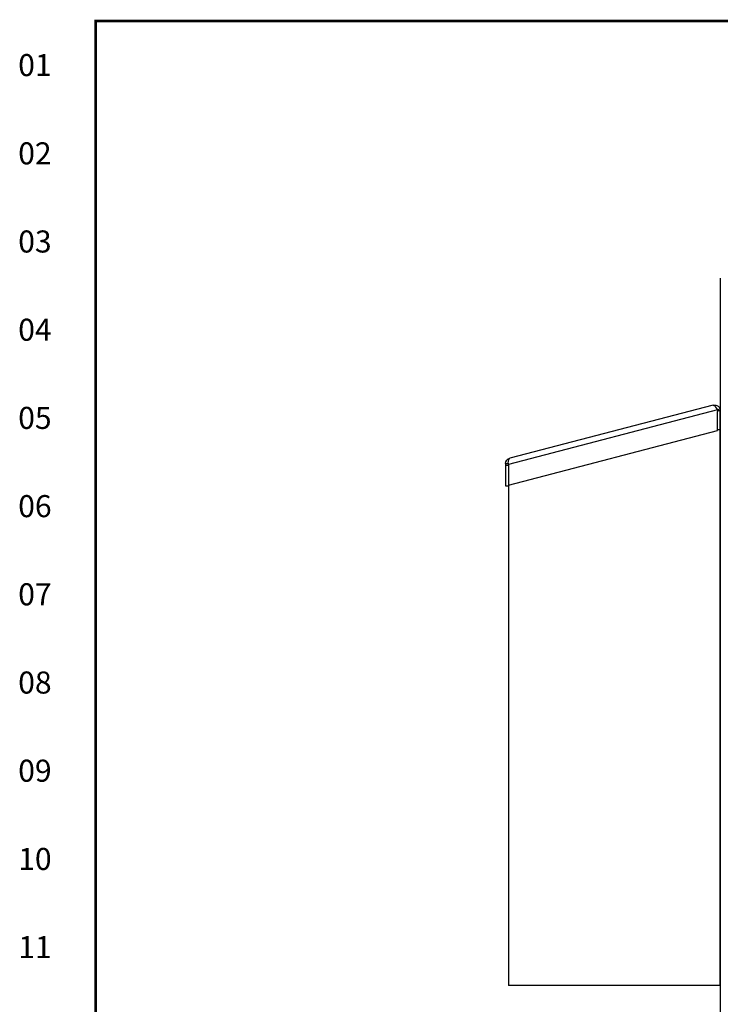
# Model space of a CAD drawing. Extents: x 0 to 127, y 0 to 82.
# Drawn here: x 0 to 15, y 60 to 81 of the extents above; entities that cross this region are included whole.
import ezdxf
from ezdxf.enums import TextEntityAlignment as Align

# ---------------------------------------------------------------- set-up
doc = ezdxf.new("R2010")
doc.units = 0
doc.header["$MEASUREMENT"] = 0
doc.layers.get('0').update_dxf_attribs({"linetype": 'CONTINUOUS'})
doc.layers.add('RA_BORDER', color=3, linetype='CONTINUOUS')
doc.styles.add('CIM_WD', font='txt')

# ---------------------------------------------------------------- blocks, each defined once
blk = doc.blocks.new('WD_MLRH')
at = {"style": 'CIM_WD'}
blk.add_attdef('RUNGFIRST', text='', height=0.125, dxfattribs=at).set_placement((-0.25, 0), align=Align.MIDDLE_RIGHT)
at = {"style": 'CIM_WD', "flags": 1}
for tag, p in [('RUNGHORV', (-0.25, -0.1267)), ('RUNGINC', (-0.25, -0.1625)), ('RUNGDIST', (-0.25, -0.2)), ('RUNGCNT', (-0.25, -0.2375)), ('WIREMODE', (-0.25, -0.281)), ('WIRE-START', (-0.25, -0.356)), ('WIREFMT', (-0.25, -0.3214)), ('WIRE-GSUF', (-0.25, -0.3964)), ('PH3SPACE', (-0.25, -0.4369))]:
    blk.add_attdef(tag, text='', height=0.025, dxfattribs=at).set_placement(p, align=Align.RIGHT)
blk = doc.blocks.new('BDR00000')
at = {"layer": 'RA_BORDER', "linetype": 'Continuous', "const_width": 0.015}
blk.add_lwpolyline([(0.5, 0), (33, 0), (33, 21), (0, 21), (0, 0), (0.5, 0)], dxfattribs=at)
at = {"flags": 1}
for tag, p in [('TEXT1', (24.2332, 22.1732)), ('TEXT2', (24.2332, 21.8732)), ('TEXT3', (24.2332, 21.5732)), ('TEXT4', (24.2332, 21.2732))]:
    blk.add_attdef(tag, text='', height=0.1875, dxfattribs=at).set_placement(p, align=Align.MIDDLE_LEFT)
for tag, p in [('TEXT5', (4.125, -0.25)), ('TEXT6', (12.375, -0.25)), ('TEXT7', (20.625, -0.25)), ('TEXT8', (28.875, -0.25))]:
    blk.add_attdef(tag, text='', height=0.1875).set_placement(p, align=Align.MIDDLE_CENTER)
blk = doc.blocks.new('A$C6821755F')
blk.add_line((-36, 29.926), (-36, -29.926))
blk = doc.blocks.new('A$C0B187816')
for p, q in [((0, 11.812), (0, 12.22)), ((0, 12.22), (0.058, 12.22)), ((0.004, 12.25), (0.057, 12.236)), ((0.079, 12.269), (0.057, 12.236)), ((0.057, 12.236), (4.502, 11.078)), ((0.057, 12.236), (0.06, 12.204)), ((0.06, 11.796), (0.06, 12.204)), ((0.15, 12.336), (4.472, 11.21)), ((0, 0), (0, 11.812)), ((0, 11.812), (0.06, 11.812)), ((0.056, 11.832), (0.06, 11.838)), ((4.502, 10.639), (0.06, 11.796)), ((4.51, 11.108), (4.502, 11.078)), ((4.51, 11.108), (4.504, 11.146)), ((4.562, 11.094), (4.507, 11.094)), ((4.562, 11.094), (4.562, 10.624)), ((4.502, 11.078), (4.502, 10.639)), ((4.562, 11.063), (4.502, 11.063)), ((4.5, 10.639), (4.5, 0)), ((4.502, 10.639), (4.502, 10.624)), ((4.562, 10.624), (4.502, 10.624)), ((0, 0), (4.5, 0))]:
    blk.add_line(p, q)
for points in [[(0.15, 12.336), (0.136, 12.334), (0.119, 12.32), (0.1, 12.298), (0.079, 12.269)], [(4.504, 11.146), (4.496, 11.178), (4.486, 11.2), (4.472, 11.21)]]:
    blk.add_lwpolyline(points)
for centre, start, end in [((0.12, 12.22), 75.402, 180), ((4.442, 11.094), 0, 75.402)]:
    blk.add_arc(centre, 0.12, start, end)

msp = doc.modelspace()

# ---------------------------------------------------------------- block references
at = {"xscale": 3.75, "yscale": 3.75, "zscale": 3.75}
msp.add_blockref('BDR00000', (1.875, 1.875), dxfattribs=at)
msp.add_blockref('WD_MLRH', (1.875, 79.688), dxfattribs=at).add_auto_attribs({'RUNGFIRST': '01'})
msp.add_blockref('A$C6821755F', (51.149, 45.234))
at = {"xscale": -1}
msp.add_blockref('A$C0B187816', (15.149, 60.121), dxfattribs=at)

# ---------------------------------------------------------------- texts
at = {"style": 'CIM_WD'}
for s, p in [('02', (0.938, 77.812)), ('03', (0.938, 75.938)), ('04', (0.938, 74.062)), ('05', (0.938, 72.188)), ('06', (0.938, 70.312)), ('07', (0.938, 68.438)), ('08', (0.938, 66.562)), ('09', (0.938, 64.688)), ('10', (0.938, 62.812)), ('11', (0.938, 60.938))]:
    msp.add_text(s, height=0.4688, dxfattribs=at).set_placement(p, align=Align.MIDDLE_RIGHT)

doc.saveas('drawing.dxf')
